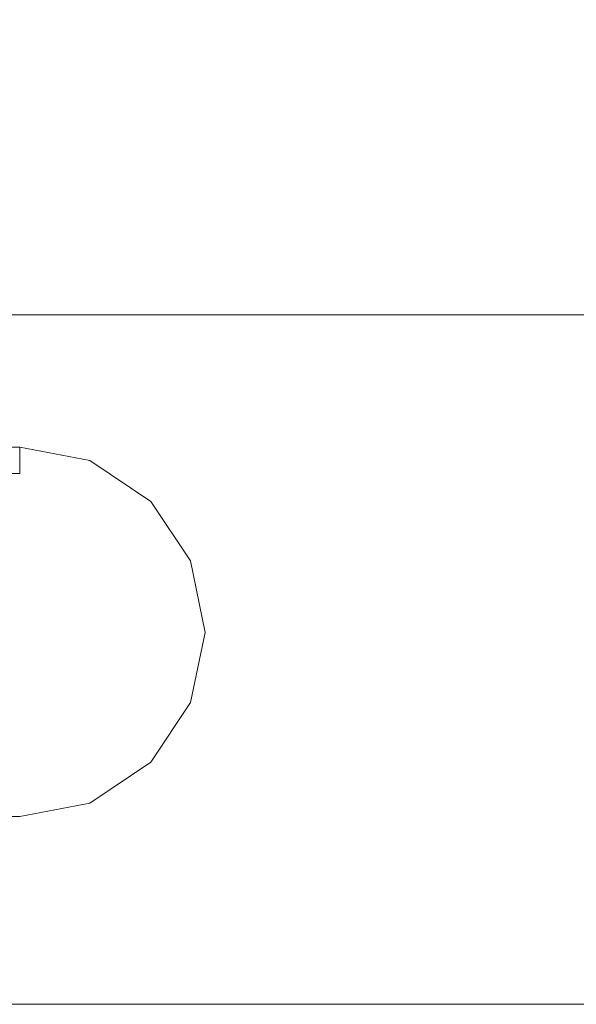
# Model space of a CAD drawing. Units: inches. Extents: x -4.1 to 13, y -11 to -0.1.
# Drawn here: x 1.9 to 2.2, y -9.4 to -8.9 of the extents above; entities that cross this region are included whole.
import ezdxf

# ---------------------------------------------------------------- set-up
doc = ezdxf.new("R2010")
doc.units = ezdxf.units.IN
doc.header["$MEASUREMENT"] = 0
doc.layers.add('Drawing', color=7, linetype='Continuous', lineweight=0)

# ---------------------------------------------------------------- blocks, each defined once
blk = doc.blocks.new('Block_4')
at = {"layer": 'Drawing', "color": 18, "lineweight": 5, "true_color": 0x000000}
for p, q in [((2.97785, -9.03061), (1.21448, -9.03061)), ((2.97785, -9.03061), (1.21448, -9.03061)), ((1.89724, -9.09703), (1.93244, -9.10367)), ((1.89724, -9.09703), (1.89724, -9.10234)), ((1.89724, -9.10234), (1.89724, -9.09703)), ((1.89724, -9.10234), (1.89724, -9.09703)), ((1.89724, -9.10234), (1.89724, -9.10633)), ((1.89724, -9.10633), (1.89724, -9.10234)), ((1.89724, -9.10633), (1.89724, -9.10965)), ((1.89724, -9.10965), (1.89724, -9.10633)), ((1.93244, -9.10367), (1.963, -9.12426)), ((1.46686, -9.11031), (1.89724, -9.11031)), ((1.89724, -9.10965), (1.89724, -9.11031)), ((1.89724, -9.11031), (1.89724, -9.10965)), ((1.963, -9.12426), (1.98292, -9.15415)), ((1.98292, -9.15415), (1.99023, -9.19001)), ((1.99023, -9.19001), (1.98292, -9.22521)), ((1.98292, -9.22521), (1.963, -9.2551)), ((1.963, -9.2551), (1.93244, -9.27569)), ((1.93244, -9.27569), (1.89724, -9.28233)), ((3.30993, -9.37664), (0.88306, -9.37664))]:
    blk.add_line(p, q, dxfattribs=at)
for points in [[(3.29333, -8.8825), (3.30196, -8.88782), (3.30794, -8.89711), (3.30993, -8.90708), (3.30993, -9.37664), (0.88306, -9.37664)], [(3.06685, -8.88383), (3.05689, -8.89379), (2.97785, -9.03061), (2.0965, -9.03061), (1.21448, -9.03061)], [(3.06685, -8.88383), (3.05689, -8.89379), (2.97785, -9.03061), (2.0965, -9.03061), (1.21448, -9.03061)], [(1.46686, -9.28233), (1.431, -9.27569), (1.40111, -9.2551), (1.38118, -9.22521), (1.37388, -9.19001), (1.38118, -9.15415), (1.40111, -9.12426), (1.431, -9.10367), (1.46686, -9.09703), (1.89724, -9.09703), (1.93244, -9.10367), (1.963, -9.12426), (1.98292, -9.15415), (1.99023, -9.19001), (1.98292, -9.22521)], [(1.46686, -9.28233), (1.431, -9.27569), (1.40111, -9.2551), (1.38118, -9.22521), (1.37388, -9.19001), (1.38118, -9.15415), (1.40111, -9.12426), (1.431, -9.10367), (1.46686, -9.09703), (1.89724, -9.09703), (1.93244, -9.10367), (1.963, -9.12426), (1.98292, -9.15415), (1.99023, -9.19001), (1.98292, -9.22521)], [(1.46686, -9.10633), (1.46686, -9.10234), (1.46686, -9.09703), (1.89724, -9.09703)], [(1.89724, -9.09703), (1.89724, -9.10234), (1.89724, -9.10633), (1.89724, -9.10965), (1.89724, -9.11031)], [(1.89724, -9.09703), (1.93244, -9.10367), (1.963, -9.12426), (1.98292, -9.15415), (1.99023, -9.19001)], [(1.89724, -9.11031), (1.89724, -9.10965), (1.89724, -9.10633), (1.89724, -9.10234)], [(1.99023, -9.19001), (1.98292, -9.22521), (1.963, -9.2551), (1.93244, -9.27569), (1.89724, -9.28233)], [(1.98292, -9.22521), (1.963, -9.2551), (1.93244, -9.27569), (1.89724, -9.28233), (1.46686, -9.28233)], [(1.98292, -9.22521), (1.963, -9.2551), (1.93244, -9.27569), (1.89724, -9.28233), (1.46686, -9.28233)]]:
    blk.add_lwpolyline(points, dxfattribs=at)

msp = doc.modelspace()

# ---------------------------------------------------------------- block references
at = {"layer": 'Drawing'}
msp.add_blockref('Block_4', (0, 0), dxfattribs=at)

doc.saveas('drawing.dxf')
